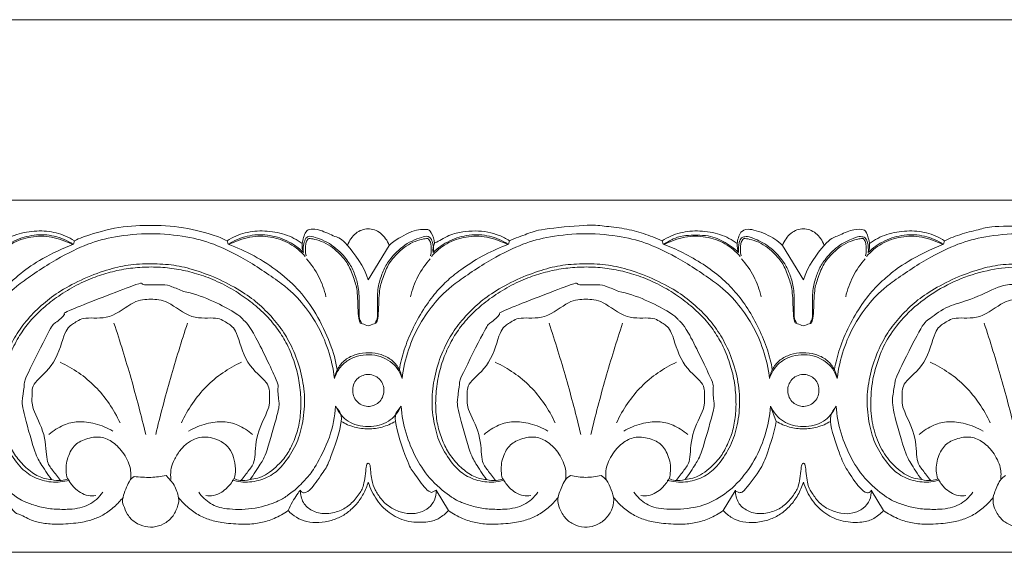
# Model space of a CAD drawing. Units: millimetres. Extents: x -1568 to 448, y -698 to 194.
# Drawn here: x -428 to -260, y -239 to -148 of the extents above; entities that cross this region are included whole.
import ezdxf

# ---------------------------------------------------------------- set-up
doc = ezdxf.new("R2010")
doc.units = ezdxf.units.MM
doc.header["$MEASUREMENT"] = 0
doc.layers.get('0').update_dxf_attribs({"lineweight": 5})

msp = doc.modelspace()

# ---------------------------------------------------------------- linework, layer by layer
for p, q in [((-418.943, -186.108), (-418.763, -185.496)), ((-392.76, -185.496), (-392.58, -186.108)), ((-344.862, -186.108), (-344.682, -185.496)), ((-318.499, -186.108), (-318.679, -185.496)), ((-270.781, -186.108), (-270.601, -185.496)), ((-368.721, -192.186), (-365.183, -186.298)), ((-294.64, -192.186), (-298.178, -186.298)), ((-300.218, -213.705), (-299.25, -216.3)), ((-403.153, -225.53), (-401.924, -226.907)), ((-357.162, -228.047), (-357.935, -228.44)), ((-357.162, -228.047), (-355.088, -231.494)), ((-308.273, -231.494), (-306.257, -228.111)), ((-306.257, -228.111), (-305.541, -228.453)), ((-283.08, -228.047), (-281.006, -231.494))]:
    msp.add_line(p, q)
for points in [[(115.053, -147.822), (-1009.947, -147.822)], [(-998.413, -178.616), (112.698, -178.616)], [(112.698, -238.616), (-998.413, -238.616)]]:
    msp.add_lwpolyline(points)
for points in [[(-374.481, -208.995), (-374.682, -207.331), (-375.453, -203.955), (-377.347, -199.695), (-380.101, -195.854), (-382.777, -193.159), (-389.976, -188.36), (-395.217, -185.889), (-399.4, -184.779), (-405.762, -184.067), (-412.123, -184.779), (-416.306, -185.889), (-421.548, -188.36), (-428.746, -193.159), (-431.423, -195.854), (-434.176, -199.695), (-436.07, -203.955), (-436.841, -207.331), (-437.042, -208.995)], [(-418.763, -185.496), (-419.717, -184.906), (-421.832, -183.984), (-425.129, -183.711), (-428.703, -184.274), (-430.64, -185.335), (-431.54, -185.983)], [(-418.763, -185.496), (-418.218, -185.25), (-418.151, -185.11), (-411.767, -183.099), (-406.278, -182.818), (-400.193, -183.027), (-394.133, -184.813), (-393.488, -185.168), (-392.76, -185.496)], [(-392.76, -185.496), (-391.806, -184.906), (-389.692, -183.984), (-386.395, -183.711), (-382.821, -184.274), (-380.884, -185.335), (-379.984, -185.983)], [(-379.75, -187.51), (-379.918, -187.024), (-380.193, -186.225), (-379.35, -183.579), (-378.554, -183.555), (-377.14, -183.478), (-374.076, -184.988), (-372.986, -185.093), (-369.352, -189.982), (-368.721, -192.186)], [(-365.183, -186.298), (-365.325, -185.895), (-365.712, -185.13), (-366.614, -184.152), (-367.649, -183.589), (-368.799, -183.408), (-369.848, -183.619), (-370.858, -184.18), (-371.722, -185.122), (-372.117, -185.895), (-372.259, -186.298)], [(-357.458, -185.983), (-357.422, -185.348), (-358.063, -183.825), (-358.616, -183.494), (-360.296, -183.652), (-361.375, -183.834), (-364.225, -185.422), (-365.183, -186.298)], [(-300.4, -208.995), (-300.601, -207.331), (-301.372, -203.955), (-303.266, -199.695), (-306.019, -195.854), (-308.696, -193.159), (-315.894, -188.36), (-321.136, -185.889), (-325.319, -184.779), (-331.68, -184.067), (-338.042, -184.779), (-342.225, -185.889), (-347.466, -188.36), (-354.665, -193.159), (-357.341, -195.854), (-360.095, -199.695), (-361.989, -203.955), (-362.76, -207.331), (-362.961, -208.995)], [(-344.682, -185.496), (-345.246, -185.14), (-346.455, -184.53), (-348.32, -183.974), (-350.554, -183.78), (-352.598, -183.955), (-354.878, -184.377), (-357.798, -186.25), (-357.198, -185.464), (-357.84, -187.017), (-357.692, -187.51)], [(-344.682, -185.496), (-343.712, -185.059), (-341.376, -184.269), (-339.84, -183.559), (-330.978, -182.712), (-328.832, -182.989), (-325.028, -183.385), (-321.853, -184.226), (-319.709, -185.032), (-318.679, -185.496)], [(-318.679, -185.496), (-317.725, -184.906), (-315.61, -183.984), (-312.313, -183.711), (-308.739, -184.274), (-306.802, -185.335), (-305.902, -185.983)], [(-305.669, -187.51), (-305.836, -187.024), (-306.069, -186.149), (-305.635, -184.612), (-305.284, -184.026)], [(-305.284, -184.026), (-304.903, -183.796), (-304.589, -183.221), (-300.837, -184.256), (-299.013, -185.528), (-298.178, -186.298)], [(-298.178, -186.298), (-298.035, -185.895), (-297.638, -185.12), (-296.786, -184.186), (-295.733, -183.599), (-294.64, -183.409), (-293.546, -183.599), (-292.493, -184.186), (-291.642, -185.12), (-291.244, -185.895), (-291.102, -186.298)], [(-283.61, -187.51), (-283.443, -187.024), (-283.182, -186.157), (-283.959, -183.815), (-284.443, -183.526), (-286.533, -183.551), (-289.08, -184.902), (-290.434, -185.118), (-294.008, -189.982), (-294.64, -192.186)], [(-288.88, -208.995), (-288.679, -207.331), (-287.907, -203.955), (-286.014, -199.695), (-283.26, -195.854), (-280.583, -193.159), (-273.385, -188.36), (-268.144, -185.889), (-263.961, -184.779), (-257.599, -184.067), (-251.237, -184.779), (-247.054, -185.889), (-241.813, -188.36), (-234.615, -193.159), (-231.938, -195.854), (-229.184, -199.695), (-227.291, -203.955), (-226.519, -207.331), (-226.318, -208.995)], [(-270.601, -185.496), (-271.554, -184.906), (-273.669, -183.984), (-276.966, -183.711), (-280.54, -184.274), (-282.477, -185.335), (-283.377, -185.983)], [(-270.601, -185.496), (-269.63, -185.059), (-267.748, -184.29), (-264.172, -183.485), (-262.788, -182.99), (-252.755, -182.94), (-251.168, -183.459), (-247.709, -184.205), (-245.628, -185.032), (-244.597, -185.496)], [(-419.111, -186.169), (-420.199, -185.553), (-422.663, -184.662), (-426.176, -184.691), (-429.579, -185.825), (-431.301, -187.326), (-432.031, -188.186)], [(-431.773, -187.51), (-430.943, -186.709), (-429.028, -185.343), (-425.647, -184.374), (-422.157, -184.514), (-419.933, -185.475), (-418.943, -186.108)], [(-392.58, -186.108), (-391.591, -185.475), (-389.366, -184.514), (-385.877, -184.374), (-382.495, -185.343), (-380.58, -186.709), (-379.75, -187.51)], [(-392.412, -186.169), (-391.325, -185.553), (-388.86, -184.662), (-385.347, -184.691), (-381.945, -185.825), (-380.222, -187.326), (-379.493, -188.186)], [(-369.864, -199.509), (-370.035, -199.14), (-370.415, -199.112), (-370.172, -194.566), (-370.625, -192.289), (-371.44, -190.122), (-372.522, -188.414), (-375.155, -185.752), (-378.973, -184.52), (-378.973, -184.977), (-379.415, -184.769), (-379.938, -186.795), (-379.75, -187.51)], [(-379.055, -185.298), (-379.179, -185.535), (-379.364, -185.615), (-379.49, -187.413), (-379.307, -188.059)], [(-358.387, -185.298), (-358.527, -185.231), (-358.147, -184.944), (-361.629, -185.652), (-364.376, -188.204), (-365.49, -189.787), (-366.486, -192.507), (-366.945, -194.233), (-366.971, -199.632), (-367.682, -199.523), (-368.721, -200.225), (-369.76, -199.523), (-370.471, -199.632), (-370.497, -194.233), (-370.956, -192.507), (-371.952, -189.787), (-373.066, -188.204), (-375.813, -185.652), (-379.295, -184.944), (-378.915, -185.231), (-379.055, -185.298)], [(-367.578, -199.509), (-367.407, -199.14), (-367.027, -199.112), (-367.27, -194.566), (-366.817, -192.289), (-366.002, -190.122), (-364.92, -188.414), (-362.287, -185.752), (-358.469, -184.52), (-358.469, -184.977), (-358.027, -184.769), (-357.504, -186.795), (-357.692, -187.51)], [(-358.135, -188.059), (-357.952, -187.413), (-358.078, -185.615), (-358.263, -185.535), (-358.387, -185.298)], [(-345.03, -186.169), (-346.117, -185.553), (-348.582, -184.662), (-352.095, -184.691), (-355.497, -185.825), (-357.22, -187.326), (-357.949, -188.186)], [(-357.692, -187.51), (-356.862, -186.709), (-354.947, -185.343), (-351.565, -184.374), (-348.076, -184.514), (-345.851, -185.475), (-344.862, -186.108)], [(-305.669, -187.51), (-306.439, -186.764), (-308.283, -185.498), (-311.009, -184.41), (-315.619, -184.635), (-316.617, -185.137), (-317.96, -185.753), (-318.499, -186.108)], [(-318.331, -186.169), (-317.243, -185.553), (-314.779, -184.662), (-311.266, -184.691), (-307.863, -185.825), (-306.141, -187.326), (-305.411, -188.186)], [(-305.162, -184.996), (-305.337, -185.262), (-305.6, -185.599), (-305.762, -186.966), (-305.669, -187.51)], [(-304.973, -185.298), (-305.097, -185.535), (-305.282, -185.615), (-305.409, -187.413), (-305.226, -188.059)], [(-295.783, -199.509), (-295.955, -199.141), (-296.334, -199.059), (-296.086, -194.751), (-296.507, -192.456), (-297.225, -190.425), (-298.09, -188.907), (-300.369, -186.333), (-303.44, -184.901), (-304.408, -184.722), (-304.915, -184.884), (-305.162, -184.996)], [(-284.306, -185.298), (-284.446, -185.231), (-284.065, -184.944), (-287.547, -185.652), (-290.295, -188.204), (-291.409, -189.787), (-292.404, -192.507), (-292.864, -194.233), (-292.89, -199.632), (-293.6, -199.523), (-294.64, -200.225), (-295.679, -199.523), (-296.39, -199.632), (-296.415, -194.233), (-296.875, -192.507), (-297.87, -189.787), (-298.985, -188.204), (-301.732, -185.652), (-305.214, -184.944), (-304.833, -185.231), (-304.973, -185.298)], [(-293.496, -199.509), (-293.324, -199.141), (-292.945, -199.059), (-293.193, -194.751), (-292.772, -192.456), (-292.054, -190.425), (-291.189, -188.907), (-288.91, -186.333), (-285.839, -184.901), (-284.872, -184.722), (-284.365, -184.884), (-284.117, -184.996)], [(-284.053, -188.059), (-283.87, -187.413), (-283.997, -185.615), (-284.182, -185.535), (-284.306, -185.298)], [(-284.117, -184.996), (-283.942, -185.262), (-283.679, -185.599), (-283.517, -186.966), (-283.61, -187.51)], [(-270.948, -186.169), (-272.036, -185.553), (-274.5, -184.662), (-278.014, -184.691), (-281.416, -185.825), (-283.138, -187.326), (-283.868, -188.186)], [(-283.61, -187.51), (-282.781, -186.709), (-280.865, -185.343), (-277.484, -184.374), (-273.994, -184.514), (-271.77, -185.475), (-270.781, -186.108)], [(-437.514, -207.479), (-437.228, -205.951), (-436.542, -203.175), (-433.953, -197.847), (-431.355, -194.167), (-427.871, -190.94), (-424.542, -188.63), (-420.741, -186.768), (-418.943, -186.108)], [(-392.58, -186.108), (-391.069, -186.662), (-388.196, -187.947), (-383.786, -190.776), (-380.262, -194.083), (-377.684, -197.634), (-374.949, -203.236), (-374.296, -205.951), (-374.009, -207.479)], [(-363.433, -207.479), (-363.23, -206.33), (-362.684, -204.082), (-361.311, -200.705), (-359.383, -197.149), (-357.198, -194.207), (-355.198, -192.196), (-352.863, -190.273), (-348.838, -187.741), (-346.229, -186.609), (-344.862, -186.108)], [(-299.928, -207.479), (-300.131, -206.33), (-300.652, -204.141), (-302.138, -200.498), (-304.086, -196.995), (-306.187, -194.17), (-308.575, -191.779), (-311.663, -189.47), (-315.151, -187.464), (-317.347, -186.529), (-318.499, -186.108)], [(-289.352, -207.479), (-289.132, -206.254), (-288.564, -203.919), (-286.944, -200.06), (-284.704, -196.223), (-282.445, -193.441), (-279.977, -191.245), (-277.533, -189.311), (-272.865, -186.874), (-270.781, -186.108)], [(-391.917, -226.302), (-390.954, -226.578), (-388.958, -226.839), (-385.795, -225.954), (-383.597, -224.332), (-381.307, -221.064), (-380.106, -217.972), (-379.435, -213.625), (-379.713, -209.815), (-380.769, -205.611), (-382.426, -202.164), (-384.229, -199.459), (-386.953, -196.596), (-389.469, -194.586), (-393.468, -192.276), (-397.811, -190.58), (-401.334, -189.655), (-405.112, -189.371), (-409.267, -189.516), (-412.602, -190.235), (-417.14, -191.85), (-421.297, -194.087), (-424.035, -196.114), (-426.858, -198.933), (-428.742, -201.558), (-430.509, -204.989), (-431.689, -209.027), (-432.109, -213.313), (-431.529, -217.475), (-430.387, -220.777), (-428.03, -224.247), (-425.749, -225.929), (-422.775, -226.822), (-420.613, -226.589), (-419.606, -226.302)], [(-379.252, -188.591), (-378.441, -189.495), (-377.035, -191.498), (-376.191, -193.865), (-375.923, -195.069)], [(-358.19, -188.591), (-359.001, -189.495), (-360.407, -191.498), (-361.251, -193.865), (-361.519, -195.069)], [(-317.836, -226.302), (-316.829, -226.589), (-314.667, -226.822), (-311.693, -225.929), (-309.412, -224.247), (-307.055, -220.777), (-305.913, -217.475), (-305.333, -213.313), (-305.753, -209.027), (-306.933, -204.989), (-308.7, -201.558), (-310.584, -198.933), (-313.407, -196.114), (-316.145, -194.087), (-320.302, -191.85), (-324.84, -190.235), (-328.175, -189.516), (-332.33, -189.371), (-336.108, -189.655), (-339.631, -190.58), (-343.974, -192.276), (-347.973, -194.586), (-350.489, -196.596), (-353.213, -199.459), (-355.016, -202.164), (-356.673, -205.611), (-357.729, -209.815), (-358.007, -213.625), (-357.336, -217.972), (-356.135, -221.064), (-353.845, -224.332), (-351.647, -225.954), (-348.484, -226.839), (-346.488, -226.578), (-345.525, -226.302)], [(-305.17, -188.591), (-304.359, -189.495), (-302.954, -191.498), (-302.11, -193.865), (-301.842, -195.069)], [(-284.109, -188.591), (-284.92, -189.495), (-286.325, -191.498), (-287.17, -193.865), (-287.438, -195.069)], [(-243.754, -226.302), (-242.748, -226.589), (-240.586, -226.822), (-237.612, -225.929), (-235.33, -224.247), (-232.973, -220.777), (-231.831, -217.475), (-231.252, -213.313), (-231.672, -209.027), (-232.852, -204.989), (-234.618, -201.558), (-236.503, -198.933), (-239.325, -196.114), (-242.064, -194.087), (-246.221, -191.85), (-250.758, -190.235), (-254.093, -189.516), (-258.249, -189.371), (-262.027, -189.655), (-265.549, -190.58), (-269.893, -192.276), (-273.892, -194.586), (-276.408, -196.596), (-279.131, -199.459), (-280.934, -202.164), (-282.591, -205.611), (-283.648, -209.815), (-283.925, -213.625), (-283.255, -217.972), (-282.053, -221.064), (-279.763, -224.332), (-277.565, -225.954), (-274.402, -226.839), (-272.407, -226.578), (-271.444, -226.302)], [(-388.862, -226.206), (-387.951, -226.092), (-386.333, -225.808), (-383.245, -223.004), (-382.149, -221.336), (-380.851, -218.495), (-380.333, -216.024), (-380.106, -213.091), (-380.408, -209.641), (-381.057, -206.784), (-382.35, -203.437), (-383.839, -200.933), (-385.677, -198.595), (-388.19, -196.268), (-390.776, -194.399), (-393.944, -192.591), (-397.266, -191.278), (-400.192, -190.502), (-403.327, -190.027), (-406.46, -189.929), (-409.584, -190.189), (-412.691, -190.824), (-415.572, -191.745), (-418.831, -193.24), (-421.877, -195.153), (-424.412, -197.2), (-426.64, -199.52), (-428.33, -201.895), (-429.816, -204.928), (-430.731, -207.754), (-431.329, -211.207), (-431.368, -214.429), (-431, -217.239), (-430.103, -219.924), (-428.867, -222.184), (-427.074, -224.209), (-424.878, -225.825), (-423.422, -226.135), (-422.662, -226.206)], [(-314.78, -226.206), (-313.869, -226.092), (-312.252, -225.808), (-309.164, -223.004), (-308.067, -221.336), (-306.77, -218.495), (-306.251, -216.024), (-306.024, -213.091), (-306.327, -209.641), (-306.976, -206.784), (-308.269, -203.437), (-309.757, -200.933), (-311.595, -198.595), (-314.108, -196.268), (-316.695, -194.399), (-319.863, -192.591), (-323.184, -191.278), (-326.111, -190.502), (-329.245, -190.027), (-332.378, -189.929), (-335.502, -190.189), (-338.61, -190.824), (-341.491, -191.745), (-344.749, -193.24), (-347.796, -195.153), (-350.331, -197.2), (-352.559, -199.52), (-354.249, -201.895), (-355.734, -204.928), (-356.649, -207.754), (-357.247, -211.207), (-357.287, -214.429), (-356.919, -217.239), (-356.022, -219.924), (-354.786, -222.184), (-352.992, -224.209), (-350.797, -225.825), (-349.341, -226.135), (-348.58, -226.206)], [(-274.499, -226.206), (-275.41, -226.092), (-277.071, -225.738), (-279.962, -223.249), (-281.781, -220.424), (-282.978, -216.879), (-283.294, -213.04), (-282.837, -208.511), (-281.417, -204.277), (-279.741, -201.087), (-276.4, -197.138), (-271.847, -193.835), (-267.258, -191.569), (-262.002, -190.187), (-257.374, -189.832), (-252.006, -190.375), (-246.986, -191.98), (-242.525, -194.316), (-237.787, -198.104), (-234.952, -201.874), (-232.79, -206.426), (-231.897, -212.638), (-232.046, -214.339), (-232.339, -217.122), (-233.035, -219.317), (-234.037, -221.431), (-235.426, -223.342), (-237.339, -225.022), (-238.864, -225.901), (-240.093, -226.163), (-240.699, -226.206)], [(-422.662, -226.206), (-423.338, -225.363), (-424.685, -223.133), (-425.401, -222.051), (-427.732, -213.808), (-427.651, -212.56), (-427.165, -209.496), (-427.477, -209.621), (-422.521, -199.737), (-422.375, -199.841), (-419.688, -197.641), (-421.72, -198.14), (-406.009, -192.03), (-408.191, -193.209), (-403.337, -192.868), (-402.395, -193.29), (-400.802, -193.811), (-400.169, -194.136)], [(-348.58, -226.206), (-349.257, -225.363), (-350.604, -223.133), (-351.32, -222.051), (-353.651, -213.808), (-353.57, -212.56), (-353.083, -209.496), (-353.396, -209.621), (-348.439, -199.737), (-348.293, -199.841), (-345.607, -197.641), (-347.639, -198.14), (-331.928, -192.03), (-334.109, -193.209), (-329.256, -192.868), (-328.313, -193.29), (-326.721, -193.811), (-326.088, -194.136)], [(-400.169, -194.136), (-397.264, -194.664), (-390.207, -198.191), (-390.122, -199.183), (-388.994, -199.413), (-383.646, -210.611), (-384.267, -209.995), (-383.876, -213.356), (-383.868, -213.985), (-386.246, -222.424), (-386.878, -223.166), (-388.207, -225.388), (-388.862, -226.206)], [(-326.088, -194.136), (-323.182, -194.664), (-316.125, -198.191), (-316.041, -199.183), (-314.912, -199.413), (-309.565, -210.611), (-310.186, -209.995), (-309.795, -213.356), (-309.787, -213.985), (-312.165, -222.424), (-312.797, -223.166), (-314.126, -225.388), (-314.78, -226.206)], [(-240.699, -226.206), (-240.021, -225.364), (-238.827, -223.602), (-237.432, -220.41), (-235.766, -214.148), (-235.686, -212.841), (-236.126, -209.961), (-235.595, -210.312), (-240.363, -200.645), (-240.809, -200.047), (-243.424, -197.579), (-244.583, -196.888), (-248.825, -195.74), (-254.62, -192.922), (-255.513, -193.022), (-258.728, -192.919), (-260.936, -192.966), (-266.457, -195.851), (-269.92, -196.399), (-273.454, -199.006), (-274.358, -199.635), (-278.981, -208.952), (-278.973, -209.313), (-279.477, -212.084), (-279.563, -213.966), (-277.273, -221.892), (-276.588, -223.039), (-275.197, -225.337), (-274.499, -226.206)], [(-390.406, -226.362), (-389.905, -225.827), (-389.029, -224.457), (-387.904, -223.398), (-388.005, -218.537), (-385.285, -213.768), (-385.684, -211.894), (-385.337, -209.822), (-389.683, -206.767), (-391.174, -200.337), (-392.571, -199.772), (-394.264, -198.319), (-398.789, -199.141), (-403.064, -195.467), (-405.762, -195.5), (-408.46, -195.467), (-412.735, -199.141), (-417.26, -198.319), (-418.952, -199.772), (-420.35, -200.337), (-421.84, -206.767), (-426.187, -209.822), (-425.84, -211.894), (-426.239, -213.768), (-423.518, -218.537), (-423.619, -223.398), (-422.494, -224.457), (-421.618, -225.827), (-421.118, -226.362)], [(-316.324, -226.362), (-315.824, -225.827), (-314.948, -224.457), (-313.823, -223.398), (-313.924, -218.537), (-311.203, -213.768), (-311.603, -211.894), (-311.255, -209.822), (-315.602, -206.767), (-317.092, -200.337), (-318.49, -199.772), (-320.182, -198.319), (-324.707, -199.141), (-328.982, -195.467), (-331.68, -195.5), (-334.378, -195.467), (-338.653, -199.141), (-343.178, -198.319), (-344.871, -199.772), (-346.268, -200.337), (-347.759, -206.767), (-352.105, -209.822), (-351.758, -211.894), (-352.157, -213.768), (-349.437, -218.537), (-349.538, -223.398), (-348.413, -224.457), (-347.537, -225.827), (-347.036, -226.362)], [(-272.955, -226.362), (-273.455, -225.827), (-274.332, -224.457), (-275.457, -223.398), (-275.356, -218.537), (-278.076, -213.768), (-277.677, -211.894), (-278.024, -209.822), (-273.678, -206.767), (-272.187, -200.337), (-270.789, -199.772), (-269.097, -198.319), (-264.572, -199.141), (-260.297, -195.467), (-257.599, -195.5), (-254.901, -195.467), (-250.626, -199.141), (-246.101, -198.319), (-244.408, -199.772), (-243.011, -200.337), (-241.52, -206.767), (-237.174, -209.822), (-237.521, -211.894), (-237.122, -213.768), (-239.842, -218.537), (-239.741, -223.398), (-240.866, -224.457), (-241.743, -225.827), (-242.243, -226.362)], [(-412.027, -199.544), (-410.99, -202.666), (-409.05, -208.956), (-407.38, -215.324), (-406.613, -218.524)], [(-399.496, -199.544), (-400.533, -202.666), (-402.474, -208.956), (-404.144, -215.324), (-404.91, -218.524)], [(-337.946, -199.544), (-336.909, -202.666), (-334.968, -208.956), (-333.298, -215.324), (-332.532, -218.524)], [(-325.415, -199.544), (-326.452, -202.666), (-328.392, -208.956), (-330.062, -215.324), (-330.829, -218.524)], [(-263.864, -199.544), (-262.827, -202.666), (-260.887, -208.956), (-259.217, -215.324), (-258.45, -218.524)], [(-362.961, -208.995), (-363.055, -208.379), (-363.461, -207.16), (-364.713, -205.745), (-366.463, -204.824), (-368.604, -204.486), (-370.812, -204.758), (-372.719, -205.721), (-373.984, -207.167), (-374.387, -208.379), (-374.481, -208.995)], [(-374.481, -208.995), (-374.293, -208.365), (-373.656, -207.113), (-372.385, -205.938), (-370.62, -205.086), (-368.558, -204.874), (-366.643, -205.149), (-364.904, -206.047), (-363.742, -207.197), (-363.141, -208.394), (-362.961, -208.995)], [(-300.4, -208.995), (-300.306, -208.379), (-299.9, -207.16), (-298.647, -205.745), (-296.897, -204.824), (-294.757, -204.486), (-292.549, -204.758), (-290.641, -205.721), (-289.377, -207.167), (-288.973, -208.379), (-288.88, -208.995)], [(-288.88, -208.995), (-289.059, -208.394), (-289.66, -207.197), (-290.823, -206.047), (-292.561, -205.149), (-294.476, -204.874), (-296.539, -205.086), (-298.304, -205.938), (-299.574, -207.113), (-300.211, -208.365), (-300.4, -208.995)], [(-421.193, -206.228), (-420.09, -206.729), (-417.972, -207.924), (-415.137, -210.295), (-412.789, -213.164), (-411.51, -215.412), (-410.981, -216.569)], [(-390.33, -206.228), (-391.434, -206.729), (-393.551, -207.924), (-396.387, -210.295), (-398.734, -213.164), (-400.013, -215.412), (-400.542, -216.569)], [(-347.112, -206.228), (-346.008, -206.729), (-343.891, -207.924), (-341.055, -210.295), (-338.708, -213.164), (-337.429, -215.412), (-336.9, -216.569)], [(-316.249, -206.228), (-317.352, -206.729), (-319.47, -207.924), (-322.305, -210.295), (-324.653, -213.164), (-325.932, -215.412), (-326.461, -216.569)], [(-273.031, -206.228), (-271.927, -206.729), (-269.809, -207.924), (-266.974, -210.295), (-264.626, -213.164), (-263.348, -215.412), (-262.818, -216.569)], [(-367.831, -213.576), (-368.134, -213.686), (-368.725, -213.829), (-369.959, -213.509), (-370.706, -212.927), (-371.305, -211.949), (-371.443, -210.859), (-371.185, -209.776), (-370.505, -208.859), (-369.551, -208.414), (-368.8, -208.176), (-367.415, -208.55), (-366.716, -209.119), (-366.148, -210.061), (-365.998, -211.058), (-366.251, -212.252), (-366.934, -213.127), (-367.517, -213.46), (-367.831, -213.576)], [(-295.53, -213.576), (-295.227, -213.686), (-294.635, -213.829), (-293.402, -213.509), (-292.655, -212.927), (-292.056, -211.949), (-291.918, -210.859), (-292.175, -209.776), (-292.855, -208.859), (-293.81, -208.414), (-294.561, -208.176), (-295.946, -208.55), (-296.644, -209.119), (-297.213, -210.061), (-297.363, -211.058), (-297.11, -212.252), (-296.427, -213.127), (-295.844, -213.46), (-295.53, -213.576)], [(-437.224, -213.705), (-437.104, -215.259), (-436.553, -218.349), (-434.699, -222.72), (-432.171, -226.49), (-428.202, -229.63), (-426.83, -230.146), (-424.662, -230.93), (-422.273, -231.293), (-419.517, -231.317), (-417.784, -231.062), (-416.242, -230.537), (-415.001, -229.653), (-414.248, -228.811), (-413.939, -228.361)], [(-397.585, -228.361), (-397.052, -229.129), (-395.589, -230.514), (-393.22, -231.288), (-388.466, -231.397), (-384.196, -230.049), (-382.847, -229.185), (-380.959, -227.869), (-378.994, -225.711), (-377.927, -224.521), (-375.007, -218.884), (-374.439, -215.491), (-374.299, -213.705)], [(-380.28, -228.047), (-380.213, -228.183), (-379.992, -228.437), (-379.563, -228.502), (-378.611, -228.156), (-376.088, -224.505), (-375.479, -223.548), (-372.502, -215), (-373.834, -214.501), (-374.299, -213.705)], [(-374.299, -213.705), (-374.055, -214.241), (-373.379, -215.276), (-372.202, -216.346), (-370.615, -216.996), (-368.721, -217.278), (-366.827, -216.996), (-365.24, -216.346), (-364.063, -215.276), (-363.387, -214.241), (-363.143, -213.705)], [(-357.935, -228.44), (-358.313, -228.226), (-358.66, -228.351), (-361.267, -224.619), (-361.779, -224.025), (-364.994, -214.863), (-363.605, -214.503), (-363.143, -213.705)], [(-363.143, -213.705), (-363.023, -215.259), (-362.471, -218.349), (-360.617, -222.72), (-358.09, -226.49), (-354.12, -229.63), (-352.749, -230.146), (-350.581, -230.93), (-348.192, -231.293), (-345.436, -231.317), (-343.703, -231.062), (-342.16, -230.537), (-340.919, -229.653), (-340.166, -228.811), (-339.857, -228.361)], [(-323.503, -228.361), (-322.943, -229.159), (-321.413, -230.584), (-318.865, -231.373), (-313.532, -231.239), (-309.888, -230.017), (-306.285, -227.501), (-303.163, -223.569), (-301, -218.808), (-300.351, -215.414), (-300.218, -213.705)], [(-289.061, -213.705), (-289.305, -214.241), (-289.981, -215.276), (-291.158, -216.346), (-292.746, -216.996), (-294.64, -217.278), (-296.534, -216.996), (-298.121, -216.346), (-299.298, -215.276), (-299.974, -214.241), (-300.218, -213.705)], [(-283.08, -228.047), (-283.15, -228.186), (-283.383, -228.44), (-283.815, -228.522), (-284.849, -228.025), (-287.435, -224.338), (-288.273, -222.438), (-290.743, -215.32), (-289.537, -214.495), (-289.061, -213.705)], [(-265.776, -228.361), (-266.085, -228.811), (-266.838, -229.653), (-268.079, -230.537), (-269.622, -231.062), (-271.354, -231.317), (-274.11, -231.293), (-276.499, -230.93), (-278.667, -230.146), (-280.039, -229.63), (-284.008, -226.49), (-286.536, -222.72), (-288.39, -218.349), (-288.941, -215.259), (-289.061, -213.705)], [(-423.101, -218.524), (-422.37, -217.87), (-420.552, -216.773), (-418.215, -216.228), (-415.246, -216.526), (-413.142, -217.395), (-412.211, -217.956)], [(-388.423, -218.524), (-389.153, -217.87), (-390.971, -216.773), (-393.308, -216.228), (-396.277, -216.526), (-398.381, -217.395), (-399.312, -217.956)], [(-364.111, -216.3), (-364.811, -216.718), (-366.36, -217.38), (-368.679, -217.662), (-371.106, -217.38), (-372.631, -216.718), (-373.331, -216.3)], [(-349.019, -218.524), (-348.289, -217.87), (-346.471, -216.773), (-344.134, -216.228), (-341.165, -216.526), (-339.061, -217.395), (-338.13, -217.956)], [(-314.341, -218.524), (-315.072, -217.87), (-316.89, -216.773), (-319.227, -216.228), (-322.196, -216.526), (-324.3, -217.395), (-325.231, -217.956)], [(-305.541, -228.453), (-305.26, -228.342), (-305.345, -228.986), (-301.757, -224.366), (-300.892, -222.132), (-299.573, -218.067), (-299.25, -216.3)], [(-299.25, -216.3), (-298.549, -216.718), (-297, -217.38), (-294.682, -217.662), (-292.255, -217.38), (-290.73, -216.718), (-290.03, -216.3)], [(-274.938, -218.524), (-274.208, -217.87), (-272.389, -216.773), (-270.052, -216.228), (-267.083, -216.526), (-264.979, -217.395), (-264.049, -217.956)], [(-409.205, -226.178), (-409.124, -225.397), (-409.096, -223.956), (-410.724, -221.028), (-412.673, -219.418), (-414.772, -218.726), (-417.604, -219.449), (-419.225, -220.723), (-420.323, -223.438), (-420.179, -225.206), (-419.963, -226.056)], [(-402.319, -226.178), (-402.396, -225.664), (-402.398, -224.58), (-401.991, -223.187), (-400.932, -221.37), (-399.716, -220.067), (-398.296, -219.247), (-397.11, -218.92), (-395.587, -219.004), (-394.135, -219.44), (-392.601, -220.484), (-391.727, -221.992), (-391.309, -223.832), (-391.232, -225.878), (-392.804, -227.706), (-393.552, -228.308), (-395.103, -229.094), (-395.956, -229.013), (-396.392, -228.925)], [(-335.123, -226.178), (-335.043, -225.397), (-335.014, -223.956), (-336.642, -221.028), (-338.592, -219.418), (-340.691, -218.726), (-343.522, -219.449), (-345.144, -220.723), (-346.242, -223.438), (-346.097, -225.206), (-345.881, -226.056)], [(-328.237, -226.178), (-328.317, -225.378), (-328.322, -223.876), (-326.7, -221.006), (-324.706, -219.379), (-322.621, -218.727), (-319.779, -219.484), (-318.233, -220.713), (-317.114, -223.441), (-317.263, -225.206), (-317.479, -226.056)], [(-261.042, -226.178), (-260.961, -225.397), (-260.933, -223.956), (-262.561, -221.028), (-264.51, -219.418), (-266.609, -218.726), (-269.441, -219.449), (-271.063, -220.723), (-272.16, -223.438), (-272.016, -225.206), (-271.8, -226.056)], [(-380.28, -228.047), (-380.29, -228.753), (-379.971, -230.244), (-378.353, -231.634), (-376.133, -232.225), (-373.457, -231.589), (-371.762, -230.591), (-370.106, -228.485), (-369.404, -227.276), (-369.005, -223.033), (-368.833, -223.572), (-368.721, -223.432)], [(-368.721, -223.432), (-368.612, -223.554), (-368.413, -223.169), (-368.189, -226.533), (-367.635, -227.857), (-366.553, -229.649), (-365.442, -230.692), (-363.525, -231.758), (-361.645, -232.112), (-359.82, -231.893), (-358.338, -231.055), (-357.373, -229.839), (-357.143, -228.62), (-357.162, -228.047)], [(-306.199, -228.047), (-306.209, -228.753), (-305.89, -230.244), (-304.272, -231.634), (-302.052, -232.225), (-299.376, -231.589), (-297.681, -230.591), (-296.025, -228.485), (-295.323, -227.276), (-294.924, -223.033), (-294.752, -223.572), (-294.64, -223.432)], [(-294.64, -223.432), (-294.527, -223.572), (-294.35, -223.062), (-293.976, -227.178), (-293.36, -228.224), (-292.084, -230.111), (-290.598, -231.241), (-288.167, -232.101), (-286.23, -232.035), (-284.35, -231.204), (-283.24, -229.743), (-283.062, -228.608), (-283.08, -228.047)], [(-422.662, -226.206), (-422.132, -226.357), (-420.847, -226.43), (-420.244, -226.223), (-419.88, -226.081)], [(-419.88, -226.081), (-419.6, -226.622), (-418.752, -227.717), (-417.801, -228.414), (-416.371, -229.086), (-415.546, -229.012), (-415.131, -228.925)], [(-401.924, -226.907), (-401.516, -227.522), (-400.969, -229.237), (-400.938, -230.186), (-401.731, -232.294), (-403.073, -233.619), (-404.94, -234.366), (-406.675, -234.339), (-408.489, -233.598), (-409.821, -232.219), (-410.432, -230.507), (-410.773, -229.674), (-409.302, -225.997), (-408.916, -225.947), (-408.601, -225.671)], [(-408.601, -225.671), (-407.663, -225.809), (-405.686, -225.913), (-404.011, -225.702), (-403.153, -225.53)], [(-391.561, -226.056), (-391.235, -226.204), (-390.748, -226.429), (-389.395, -226.373), (-388.862, -226.206)], [(-348.58, -226.206), (-348.051, -226.357), (-346.766, -226.43), (-346.162, -226.223), (-345.798, -226.081)], [(-345.798, -226.081), (-345.518, -226.622), (-344.671, -227.717), (-343.72, -228.414), (-342.289, -229.086), (-341.465, -229.012), (-341.05, -228.925)], [(-334.289, -225.53), (-334.649, -225.773), (-335.192, -225.964), (-336.396, -228.884), (-336.447, -229.603), (-336.409, -230.762), (-335.308, -232.792), (-333.986, -233.854), (-331.855, -234.467), (-330.202, -234.175), (-328.416, -233.213), (-327.203, -231.418), (-326.771, -229.688), (-327.112, -228.488), (-327.381, -227.963)], [(-329.071, -225.53), (-329.924, -225.729), (-331.68, -225.94), (-333.437, -225.729), (-334.289, -225.53)], [(-327.381, -227.963), (-327.511, -227.378), (-328.174, -226.114), (-328.725, -225.748), (-329.071, -225.53)], [(-317.479, -226.056), (-317.802, -226.63), (-318.798, -227.813), (-319.639, -228.405), (-321.072, -229.089), (-321.896, -229.012), (-322.311, -228.925)], [(-317.479, -226.056), (-317.153, -226.204), (-316.666, -226.429), (-315.314, -226.373), (-314.78, -226.206)], [(-274.499, -226.206), (-273.969, -226.357), (-272.684, -226.43), (-272.081, -226.223), (-271.717, -226.081)], [(-271.717, -226.081), (-271.437, -226.622), (-270.589, -227.717), (-269.639, -228.414), (-268.208, -229.086), (-267.384, -229.012), (-266.968, -228.925)], [(-260.208, -225.53), (-260.568, -225.773), (-261.111, -225.964), (-262.315, -228.884), (-262.366, -229.603), (-262.327, -230.762), (-261.226, -232.792), (-259.905, -233.854), (-257.774, -234.467), (-256.12, -234.175), (-254.335, -233.213), (-253.122, -231.418), (-252.69, -229.688), (-253.03, -228.488), (-253.3, -227.963)], [(-368.721, -226.628), (-368.93, -227.329), (-369.512, -228.714), (-370.672, -230.436), (-372.273, -231.927), (-373.933, -232.867), (-376.038, -233.512), (-378.229, -233.577), (-380.122, -233.231), (-381.871, -232.073), (-382.138, -231.743), (-382.354, -231.494)], [(-355.088, -231.494), (-355.529, -232), (-356.681, -232.884), (-358.188, -233.527), (-361.944, -233.556), (-364.893, -232.264), (-367.375, -229.867), (-368.395, -227.732), (-368.721, -226.628)], [(-294.64, -226.628), (-294.868, -227.397), (-295.537, -228.935), (-296.797, -230.674), (-298.521, -232.178), (-300.391, -233.09), (-302.653, -233.612), (-305.057, -233.482), (-306.815, -232.842), (-307.848, -231.983), (-308.273, -231.494)], [(-281.006, -231.494), (-281.473, -232.026), (-282.677, -232.951), (-284.38, -233.568), (-287.975, -233.52), (-290.922, -232.177), (-293.262, -229.891), (-294.314, -227.732), (-294.64, -226.628)], [(-410.482, -229.265), (-410.935, -229.836), (-411.936, -230.895), (-413.734, -232.237), (-415.452, -232.986), (-417.443, -233.545), (-421.269, -233.898), (-423.876, -233.712), (-425.924, -233.325), (-428.711, -231.732), (-428.543, -232.343), (-430.935, -229.354), (-431.243, -228.047)], [(-401.042, -229.265), (-400.539, -229.901), (-399.382, -231.088), (-397.481, -232.425), (-395.461, -233.193), (-393.165, -233.675), (-389.38, -233.902), (-386.973, -233.618), (-384.796, -232.951), (-383.097, -232.021), (-382.354, -231.494)], [(-382.354, -231.494), (-381.989, -230.556), (-380.578, -228.254), (-380.502, -228.303), (-380.28, -228.047)], [(-336.4, -229.265), (-336.903, -229.901), (-338.06, -231.088), (-339.961, -232.425), (-341.981, -233.193), (-344.277, -233.675), (-348.062, -233.902), (-350.469, -233.618), (-352.646, -232.951), (-354.345, -232.021), (-355.088, -231.494)], [(-326.96, -229.265), (-326.458, -229.901), (-325.301, -231.088), (-323.399, -232.425), (-321.38, -233.193), (-319.083, -233.675), (-315.299, -233.902), (-312.892, -233.618), (-310.715, -232.951), (-309.015, -232.021), (-308.273, -231.494)], [(-262.319, -229.265), (-262.822, -229.901), (-263.979, -231.088), (-265.88, -232.425), (-267.899, -233.193), (-270.196, -233.675), (-273.981, -233.902), (-276.387, -233.618), (-278.564, -232.951), (-280.264, -232.021), (-281.006, -231.494)]]:
    msp.add_open_spline(points, degree=3)

doc.saveas('drawing.dxf')
